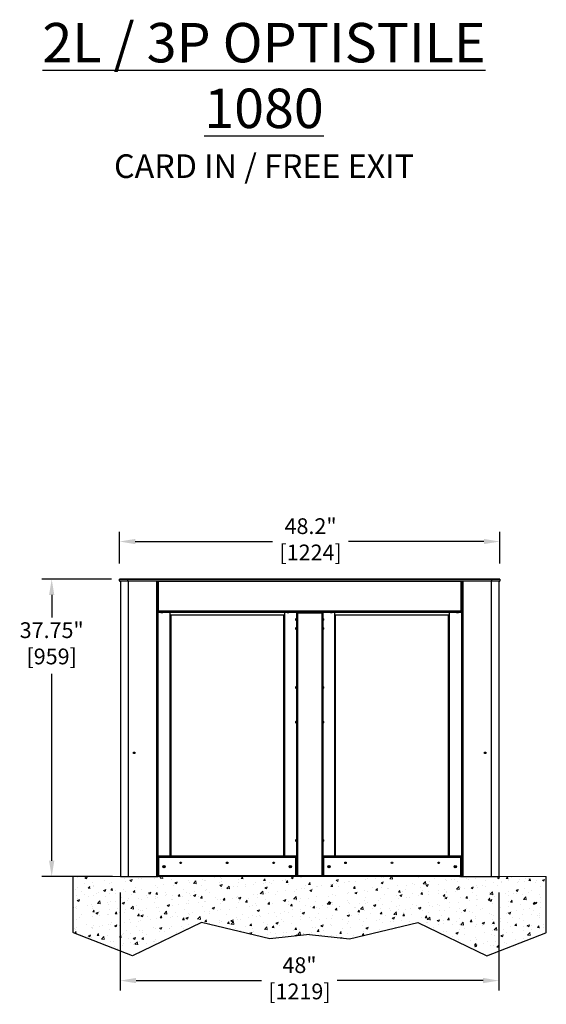
# Model space of a CAD drawing. Units: millimetres. Extents: x 12802 to 14403, y 4955 to 5127.
# Drawn here: x 12927 to 12993, y 4981 to 5106 of the extents above; entities that cross this region are included whole.
import ezdxf

# ---------------------------------------------------------------- set-up
doc = ezdxf.new("R2010")
doc.units = ezdxf.units.MM
doc.header["$LTSCALE"] = 0.00125
doc.layers.get('Defpoints').update_dxf_attribs({"color": 4})
for name, color, linetype in [('DIMENSION', 1, 'Continuous'), ('Hatch', 6, 'Continuous'), ('Text', 4, 'Continuous')]:
    doc.layers.add(name, color=color, linetype=linetype)
doc.styles.add('ROMANS', font='arial.ttf')
doc.styles.get("Standard").update_dxf_attribs({"font": 'arial.ttf'})
doc.dimstyles.new('DIM', dxfattribs={"dimtxt": 2, "dimasz": 2, "dimexe": 1.25, "dimexo": 2, "dimtad": 0, "dimtih": 1, "dimtoh": 1, "dimdsep": 46, "dimtxsty": 'ROMANS', "dimcen": 2, "dimclrd": 1, "dimclre": 1, "dimclrt": 1, "dimadec": 0, "dimazin": 0, "dimtfac": 1, "dimtmove": 0, "dimatfit": 3, "dimfxl": 1, "dimarcsym": 0})

# ---------------------------------------------------------------- blocks, each defined once
blk = doc.blocks.new('*D5')
at = {"layer": 'Defpoints', "color": 0, "lineweight": 9, "transparency": 16777216}
for p in [(12930.56, 5035.16), (12940.16, 5035.16), (12940.26, 4997.41)]:
    blk.add_point(p, dxfattribs=at)
at = {"layer": 'DIMENSION', "color": 1, "lineweight": -2, "transparency": 16777216}
for p, q in [((12938.16, 5035.16), (12929.31, 5035.16)), ((12930.56, 5033.16), (12930.56, 5030.31)), ((12930.56, 4999.41), (12930.56, 5023.15)), ((12938.26, 4997.41), (12929.31, 4997.41))]:
    blk.add_line(p, q, dxfattribs=at)
at = {"layer": 'DIMENSION', "color": 1, "lineweight": 9, "transparency": 16777216}
for points in [[(12930.23, 5033.16), (12930.89, 5033.16), (12930.56, 5035.16)], [(12930.23, 4999.41), (12930.89, 4999.41), (12930.56, 4997.41)]]:
    blk.add_solid(points, dxfattribs=at)
at = {"layer": 'DIMENSION', "color": 1, "transparency": 16777216, "insert": (12930.56, 5029.68), "char_height": 2, "attachment_point": 2, "style": 'ROMANS'}
blk.add_mtext('37.75"\\P [959]', dxfattribs=at)
blk = doc.blocks.new('*D6')
at = {"layer": 'Defpoints', "color": 0, "lineweight": 9, "transparency": 16777216}
for p in [(12939.26, 4997.41), (12987.26, 4997.41), (12987.26, 4984.21)]:
    blk.add_point(p, dxfattribs=at)
at = {"layer": 'DIMENSION', "color": 1, "lineweight": -2, "transparency": 16777216}
for p, q in [((12939.26, 4995.41), (12939.26, 4982.96)), ((12987.26, 4995.41), (12987.26, 4982.96)), ((12941.26, 4984.21), (12957.16, 4984.21)), ((12985.26, 4984.21), (12966.77, 4984.21))]:
    blk.add_line(p, q, dxfattribs=at)
at = {"layer": 'DIMENSION', "color": 1, "lineweight": 9, "transparency": 16777216}
for points in [[(12941.26, 4984.55), (12941.26, 4983.88), (12939.26, 4984.21)], [(12985.26, 4984.55), (12985.26, 4983.88), (12987.26, 4984.21)]]:
    blk.add_solid(points, dxfattribs=at)
at = {"layer": 'DIMENSION', "color": 1, "transparency": 16777216, "insert": (12961.97, 4987.17), "char_height": 2, "attachment_point": 2, "style": 'ROMANS'}
blk.add_mtext('48"\\P [1219]', dxfattribs=at)
blk = doc.blocks.new('*D7')
at = {"layer": 'Defpoints', "color": 0, "lineweight": 9, "transparency": 16777216}
for p in [(12987.36, 5039.93), (12939.16, 5035.13), (12987.36, 5035.13)]:
    blk.add_point(p, dxfattribs=at)
at = {"layer": 'DIMENSION', "color": 1, "lineweight": -2, "transparency": 16777216}
for p, q in [((12939.16, 5037.13), (12939.16, 5041.18)), ((12987.36, 5037.13), (12987.36, 5041.18)), ((12941.16, 5039.93), (12958.57, 5039.93)), ((12985.36, 5039.93), (12968.18, 5039.93))]:
    blk.add_line(p, q, dxfattribs=at)
at = {"layer": 'DIMENSION', "color": 1, "lineweight": 9, "transparency": 16777216}
for points in [[(12941.16, 5040.26), (12941.16, 5039.6), (12939.16, 5039.93)], [(12985.36, 5040.26), (12985.36, 5039.6), (12987.36, 5039.93)]]:
    blk.add_solid(points, dxfattribs=at)
at = {"layer": 'DIMENSION', "color": 1, "transparency": 16777216, "insert": (12963.38, 5042.88), "char_height": 2, "attachment_point": 2, "style": 'ROMANS'}
blk.add_mtext('48.2"\\P [1224]', dxfattribs=at)

msp = doc.modelspace()

# ---------------------------------------------------------------- hatches: boundary and pattern name
at = {"layer": 'Hatch', "lineweight": 9}
h = msp.add_hatch(dxfattribs=at)
h.set_pattern_fill('AR-CONC', color=256, scale=0.015625, style=0)
h.set_pattern_definition([(50, (-1225.8062, -511.6368), (2.84663545, -0.2490482), [0.29765625, -3.27421875]), (355, (-1225.8062, -511.6368), (-0.55067846, 2.9852632), [0.238125, -2.61938413]), (100.451445, (-1225.569, -511.6576), (2.295957, 2.73621487), [0.2529689, -2.78266007]), (46.1842, (-1225.8062, -510.843), (4.23561, -0.6569114), [0.4464844, -4.9113281]), (96.635558, (-1225.4532, -510.898), (3.7094396, 3.8660332), [0.3794535, -4.1739939]), (351.18415, (-1225.806, -510.843), (3.7094396, 3.8660332), [0.357187, -3.9290583]), (21, (-1225.4093, -511.0415), (2.36897486, -1.59789372), [0.29765625, -3.27421875]), (326, (-1225.4093, -511.0415), (0.9656567, 2.87793697), [0.238125, -2.619375]), (71.451445, (-1225.212, -511.1747), (3.33463155, 1.28004326), [0.2529689, -2.7826553]), (37.5, (-1225.8062, -511.6368), (0.048259426, 1.32117248), [0, -2.587625, 0, -2.6590625, 0, -2.62929688]), (7.5, (-1225.8062, -511.6368), (1.04405723, 1.56532148), [0, -1.5160625, 0, -2.52809375, 0, -1.00210938]), (327.5, (-1226.6912, -511.6368), (2.11860305, -0.089511625), [0, -0.9921875, 0, -3.095625, 0, -4.10765625]), (317.5, (-1227.088, -511.6368), (2.31451846, 0.39728892), [0, -1.28984375, 0, -2.0558125, 0, -2.91703125])])
h.paths.add_polyline_path([(12993.263, 4997.409), (12933.263, 4997.409), (12933.263, 4990.369, 0.3255126), (12933.349, 4990.25), (12940.8, 4987.371), (12949.536, 4991.576), (12958.221, 4989.497), (12963.263, 4990.048), (12968.305, 4989.497), (12976.99, 4991.576), (12985.725, 4987.371), (12993.189, 4990.255, 0.2944248), (12993.263, 4990.369)])

# ---------------------------------------------------------------- linework, layer by layer
at = {"color": 7, "linetype": 'Continuous', "lineweight": 25}
for p, q in [((12939.164, 5035.159), (12939.164, 5035.134)), ((12939.164, 5035.159), (12939.189, 5035.159)), ((12940.164, 5035.134), (12939.164, 5035.134)), ((12939.164, 5034.934), (12939.164, 5035.134)), ((12939.164, 5034.934), (12939.164, 5034.909)), ((12939.164, 5034.934), (12940.164, 5034.934)), ((12939.164, 5034.909), (12939.189, 5034.909)), ((12939.189, 5035.159), (12940.164, 5035.159)), ((12940.164, 5034.909), (12939.189, 5034.909)), ((12939.263, 5034.909), (12939.263, 4997.409)), ((12940.164, 5035.159), (12986.361, 5035.159)), ((12940.164, 5035.159), (12940.164, 5035.134)), ((12986.361, 5035.134), (12940.164, 5035.134)), ((12940.164, 5035.134), (12940.164, 5034.934)), ((12940.164, 5034.934), (12986.361, 5034.934)), ((12940.164, 5034.934), (12940.164, 5034.909)), ((12986.361, 5034.909), (12940.164, 5034.909)), ((12940.263, 5034.909), (12940.263, 4997.409)), ((12943.86, 5034.909), (12943.86, 4997.409)), ((12944.013, 5034.909), (12944.013, 4997.409)), ((12944.048, 5034.873), (12944.013, 5034.908)), ((12944.013, 5034.908), (12982.513, 5034.908)), ((12982.478, 5034.873), (12944.048, 5034.873)), ((12944.048, 5034.873), (12944.048, 5031.118)), ((12948.605, 5034.909), (12948.605, 5034.908)), ((12948.684, 5034.909), (12948.684, 5034.908)), ((12948.841, 5034.908), (12948.841, 5034.909)), ((12948.92, 5034.908), (12948.92, 5034.909)), ((12950.138, 5034.909), (12950.138, 5034.908)), ((12950.683, 5034.909), (12950.683, 5034.908)), ((12950.843, 5034.908), (12950.843, 5034.909)), ((12951.657, 5034.909), (12951.657, 5034.908)), ((12951.664, 5034.909), (12951.664, 5034.908)), ((12959.664, 5034.909), (12959.664, 5034.908)), ((12959.873, 5034.909), (12959.873, 5034.908)), ((12960.683, 5034.909), (12960.683, 5034.908)), ((12960.843, 5034.908), (12960.843, 5034.909)), ((12965.683, 5034.909), (12965.683, 5034.908)), ((12965.843, 5034.908), (12965.843, 5034.909)), ((12966.652, 5034.909), (12966.652, 5034.908)), ((12974.869, 5034.909), (12974.869, 5034.908)), ((12975.683, 5034.909), (12975.683, 5034.908)), ((12975.843, 5034.908), (12975.843, 5034.909)), ((12976.388, 5034.908), (12976.388, 5034.909)), ((12977.605, 5034.909), (12977.605, 5034.908)), ((12977.684, 5034.909), (12977.684, 5034.908)), ((12977.841, 5034.908), (12977.841, 5034.909)), ((12977.92, 5034.908), (12977.92, 5034.909)), ((12981.194, 5035.167), (12981.194, 5035.159)), ((12981.194, 5035.167), (12983.444, 5035.167)), ((12982.478, 5034.873), (12982.513, 5034.908)), ((12982.478, 5031.118), (12982.478, 5034.873)), ((12982.513, 5034.909), (12982.513, 4997.409)), ((12982.666, 5034.909), (12982.666, 4997.409)), ((12983.444, 5035.167), (12983.444, 5035.159)), ((12986.263, 5034.909), (12986.263, 4997.409)), ((12986.361, 5035.159), (12986.361, 5035.134)), ((12986.361, 5035.159), (12987.336, 5035.159)), ((12986.361, 5034.934), (12986.361, 5035.134)), ((12987.361, 5035.134), (12986.361, 5035.134)), ((12986.361, 5034.934), (12986.361, 5034.909)), ((12986.361, 5034.934), (12987.361, 5034.934)), ((12987.336, 5034.909), (12986.361, 5034.909)), ((12987.263, 5034.909), (12987.263, 4997.409)), ((12987.336, 5035.159), (12987.361, 5035.159)), ((12987.336, 5034.909), (12987.361, 5034.909)), ((12987.361, 5035.159), (12987.361, 5035.134)), ((12987.361, 5035.134), (12987.361, 5034.934)), ((12987.361, 5034.934), (12987.361, 5034.909)), ((12944.013, 5031.118), (12944.048, 5031.118)), ((12944.048, 5031.118), (12944.048, 5030.978)), ((12944.048, 5031.118), (12982.478, 5031.118)), ((12944.048, 5030.978), (12982.478, 5030.978)), ((12944.091, 5030.973), (12944.363, 5030.973)), ((12944.363, 5030.978), (12944.363, 5030.965)), ((12944.609, 5030.965), (12944.363, 5030.965)), ((12944.564, 5030.891), (12944.434, 5030.891)), ((12944.591, 5030.891), (12944.564, 5030.891)), ((12944.662, 5030.965), (12944.609, 5030.965)), ((12944.662, 5030.965), (12944.662, 5030.978)), ((12944.662, 5030.973), (12944.813, 5030.973)), ((12944.938, 5030.973), (12944.813, 5030.973)), ((12944.938, 5030.978), (12944.938, 5030.973)), ((12945.586, 5030.569), (12945.586, 5030.978)), ((12960.086, 5030.978), (12960.086, 5030.569)), ((12960.363, 5030.978), (12960.363, 5030.965)), ((12960.609, 5030.965), (12960.363, 5030.965)), ((12960.564, 5030.891), (12960.434, 5030.891)), ((12960.591, 5030.891), (12960.564, 5030.891)), ((12960.662, 5030.965), (12960.609, 5030.965)), ((12960.662, 5030.965), (12960.662, 5030.978)), ((12961.609, 5030.902), (12961.609, 5030.978)), ((12961.609, 5030.902), (12961.609, 4997.509)), ((12961.719, 5030.902), (12961.609, 5030.902)), ((12961.688, 5030.902), (12961.688, 5030.978)), ((12961.719, 5030.902), (12964.807, 5030.902)), ((12961.719, 5030.902), (12961.719, 4997.509)), ((12961.747, 5030.978), (12961.747, 5030.902)), ((12961.872, 5030.978), (12961.872, 5030.902)), ((12961.907, 5030.902), (12961.907, 5030.978)), ((12964.618, 5030.978), (12964.618, 5030.902)), ((12964.653, 5030.902), (12964.653, 5030.978)), ((12964.778, 5030.902), (12964.778, 5030.978)), ((12964.807, 5030.902), (12964.807, 4997.509)), ((12964.916, 5030.902), (12964.807, 5030.902)), ((12964.838, 5030.978), (12964.838, 5030.902)), ((12964.916, 5030.978), (12964.916, 5030.902)), ((12964.916, 5030.902), (12964.916, 4997.509)), ((12965.863, 5030.978), (12965.863, 5030.965)), ((12966.109, 5030.965), (12965.863, 5030.965)), ((12966.064, 5030.891), (12965.934, 5030.891)), ((12966.091, 5030.891), (12966.064, 5030.891)), ((12966.162, 5030.965), (12966.109, 5030.965)), ((12966.162, 5030.965), (12966.162, 5030.978)), ((12966.439, 5030.569), (12966.439, 5030.978)), ((12980.939, 5030.978), (12980.939, 5030.569)), ((12981.588, 5030.973), (12981.588, 5030.978)), ((12981.713, 5030.973), (12981.588, 5030.973)), ((12981.713, 5030.973), (12981.863, 5030.973)), ((12981.863, 5030.978), (12981.863, 5030.965)), ((12982.109, 5030.965), (12981.863, 5030.965)), ((12982.064, 5030.891), (12981.934, 5030.891)), ((12982.091, 5030.891), (12982.064, 5030.891)), ((12982.162, 5030.965), (12982.109, 5030.965)), ((12982.162, 5030.965), (12982.162, 5030.978)), ((12982.162, 5030.973), (12982.435, 5030.973)), ((12982.478, 5030.978), (12982.478, 5031.118)), ((12982.478, 5031.118), (12982.513, 5031.118)), ((12960.086, 5030.569), (12945.586, 5030.569)), ((12945.586, 4999.984), (12945.586, 5030.569)), ((12945.665, 5030.569), (12945.665, 4999.984)), ((12960.007, 4999.984), (12960.007, 5030.569)), ((12960.086, 5030.569), (12960.086, 4999.984)), ((12961.523, 5029.965), (12961.523, 5030.122)), ((12961.609, 5030.193), (12961.596, 5030.193)), ((12961.596, 5029.894), (12961.596, 5030.193)), ((12961.596, 5029.894), (12961.609, 5029.894)), ((12964.929, 5030.193), (12964.916, 5030.193)), ((12964.916, 5029.894), (12964.929, 5029.894)), ((12964.929, 5030.193), (12964.929, 5029.894)), ((12965.003, 5030.122), (12965.003, 5029.965)), ((12980.939, 5030.569), (12966.439, 5030.569)), ((12966.439, 4999.984), (12966.439, 5030.569)), ((12966.518, 5030.569), (12966.518, 4999.984)), ((12980.861, 4999.984), (12980.861, 5030.569)), ((12980.939, 5030.569), (12980.939, 4999.984)), ((12961.523, 5028.961), (12961.523, 5028.961)), ((12961.523, 5028.803), (12961.523, 5028.961)), ((12961.609, 5029.032), (12961.596, 5029.032)), ((12961.596, 5029.031), (12961.596, 5029.032)), ((12961.596, 5028.733), (12961.596, 5029.031)), ((12961.596, 5028.733), (12961.609, 5028.733)), ((12964.929, 5029.032), (12964.916, 5029.032)), ((12964.916, 5028.733), (12964.929, 5028.733)), ((12964.929, 5029.032), (12964.929, 5028.733)), ((12965.003, 5028.961), (12965.003, 5028.803)), ((12961.523, 5021.336), (12961.523, 5021.481)), ((12961.523, 5021.323), (12961.523, 5021.336)), ((12961.609, 5021.552), (12961.596, 5021.552)), ((12961.596, 5021.277), (12961.596, 5021.552)), ((12961.596, 5021.252), (12961.596, 5021.277)), ((12961.596, 5021.252), (12961.609, 5021.252)), ((12964.929, 5021.552), (12964.916, 5021.552)), ((12964.916, 5021.252), (12964.929, 5021.252)), ((12964.929, 5021.552), (12964.929, 5021.252)), ((12965.003, 5021.481), (12965.003, 5021.323)), ((12961.523, 5016.933), (12961.523, 5017.091)), ((12961.609, 5017.162), (12961.596, 5017.162)), ((12961.596, 5016.863), (12961.596, 5017.162)), ((12961.596, 5016.863), (12961.609, 5016.863)), ((12964.929, 5017.162), (12964.916, 5017.162)), ((12964.916, 5016.863), (12964.929, 5016.863)), ((12964.929, 5017.162), (12964.929, 5016.863)), ((12965.003, 5017.091), (12965.003, 5016.933)), ((12961.523, 5002.054), (12961.523, 5002.071)), ((12961.523, 5001.914), (12961.523, 5002.054)), ((12961.609, 5002.142), (12961.596, 5002.142)), ((12961.596, 5002.109), (12961.596, 5002.142)), ((12961.596, 5001.843), (12961.596, 5002.109)), ((12961.596, 5001.843), (12961.609, 5001.843)), ((12964.929, 5002.142), (12964.916, 5002.142)), ((12964.916, 5001.843), (12964.929, 5001.843)), ((12964.929, 5002.142), (12964.929, 5001.843)), ((12965.003, 5002.071), (12965.003, 5001.914)), ((12944.025, 4999.524), (12944.02, 4999.515)), ((12944.032, 4999.527), (12944.027, 4999.527)), ((12944.038, 4999.513), (12944.031, 4999.501)), ((12944.038, 4999.517), (12944.032, 4999.526)), ((12944.038, 4999.819), (12944.038, 4999.869)), ((12944.038, 4999.869), (12944.052, 4999.869)), ((12944.038, 4999.819), (12944.038, 4997.606)), ((12944.052, 4999.819), (12944.038, 4999.819)), ((12944.052, 4999.834), (12944.052, 4999.934)), ((12944.052, 4999.834), (12944.102, 4999.834)), ((12944.052, 4997.514), (12944.052, 4999.834)), ((12944.102, 4999.984), (12944.102, 4999.834)), ((12961.52, 4999.984), (12944.102, 4999.984)), ((12944.102, 4999.834), (12944.102, 4997.564)), ((12961.52, 4999.834), (12944.102, 4999.834)), ((12961.52, 4999.834), (12961.52, 4999.984)), ((12961.52, 4997.564), (12961.52, 4999.834)), ((12961.57, 4999.834), (12961.52, 4999.834)), ((12961.57, 4999.934), (12961.57, 4999.834)), ((12961.57, 4999.834), (12961.57, 4997.514)), ((12961.609, 4999.693), (12961.596, 4999.693)), ((12961.596, 4999.394), (12961.596, 4999.693)), ((12961.596, 4999.394), (12961.609, 4999.394)), ((12964.929, 4999.693), (12964.916, 4999.693)), ((12964.916, 4999.394), (12964.929, 4999.394)), ((12964.929, 4999.693), (12964.929, 4999.394)), ((12964.956, 4999.834), (12964.956, 4999.934)), ((12964.956, 4999.834), (12965.006, 4999.834)), ((12964.956, 4997.514), (12964.956, 4999.834)), ((12965.006, 4999.984), (12965.006, 4999.834)), ((12982.423, 4999.984), (12965.006, 4999.984)), ((12965.006, 4999.834), (12965.006, 4997.564)), ((12982.423, 4999.834), (12965.006, 4999.834)), ((12982.423, 4999.834), (12982.423, 4999.984)), ((12982.423, 4997.564), (12982.423, 4999.834)), ((12982.473, 4999.834), (12982.423, 4999.834)), ((12982.473, 4999.934), (12982.473, 4999.834)), ((12982.473, 4999.869), (12982.488, 4999.869)), ((12982.473, 4999.834), (12982.473, 4997.514)), ((12982.488, 4999.819), (12982.473, 4999.819)), ((12982.488, 4999.869), (12982.488, 4999.819)), ((12982.488, 4997.606), (12982.488, 4999.819)), ((12982.493, 4999.526), (12982.488, 4999.517)), ((12982.499, 4999.527), (12982.494, 4999.527)), ((12982.513, 4999.527), (12982.507, 4999.518)), ((12944.013, 4999.292), (12944.02, 4999.304)), ((12944.025, 4998.274), (12944.02, 4998.265)), ((12944.025, 4998.273), (12944.02, 4998.264)), ((12944.027, 4999.291), (12944.032, 4999.291)), ((12944.032, 4998.277), (12944.027, 4998.277)), ((12944.027, 4998.277), (12944.027, 4998.277)), ((12944.038, 4998.263), (12944.031, 4998.251)), ((12944.033, 4999.292), (12944.038, 4999.301)), ((12944.038, 4998.267), (12944.033, 4998.276)), ((12982.488, 4999.305), (12982.495, 4999.317)), ((12982.488, 4999.301), (12982.493, 4999.292)), ((12982.493, 4998.276), (12982.488, 4998.267)), ((12982.494, 4999.291), (12982.499, 4999.291)), ((12982.499, 4998.277), (12982.494, 4998.277)), ((12982.494, 4998.277), (12982.494, 4998.277)), ((12982.5, 4999.295), (12982.506, 4999.304)), ((12982.513, 4998.277), (12982.507, 4998.268)), ((12939.263, 4997.409), (12940.263, 4997.409)), ((12940.263, 4997.409), (12943.86, 4997.409)), ((12943.86, 4997.409), (12944.013, 4997.409)), ((12944.013, 4998.042), (12944.018, 4998.051)), ((12944.027, 4998.041), (12944.032, 4998.041)), ((12944.033, 4998.042), (12944.038, 4998.051)), ((12944.052, 4997.606), (12944.038, 4997.606)), ((12944.052, 4997.514), (12944.102, 4997.564)), ((12961.57, 4997.514), (12944.052, 4997.514)), ((12944.102, 4997.564), (12961.52, 4997.564)), ((12944.235, 4997.514), (12944.235, 4997.409)), ((12961.109, 4997.409), (12944.235, 4997.409)), ((12961.109, 4997.409), (12961.109, 4997.514)), ((12965.416, 4997.409), (12961.109, 4997.409)), ((12961.57, 4997.514), (12961.52, 4997.564)), ((12961.57, 4997.741), (12961.609, 4997.741)), ((12961.609, 4997.669), (12961.57, 4997.669)), ((12961.609, 4997.544), (12961.57, 4997.544)), ((12961.719, 4997.509), (12961.609, 4997.509)), ((12964.807, 4997.509), (12961.719, 4997.509)), ((12964.916, 4997.509), (12964.807, 4997.509)), ((12964.916, 4997.741), (12964.956, 4997.741)), ((12964.956, 4997.669), (12964.916, 4997.669)), ((12964.956, 4997.544), (12964.916, 4997.544)), ((12964.956, 4997.514), (12965.006, 4997.564)), ((12982.473, 4997.514), (12964.956, 4997.514)), ((12965.006, 4997.564), (12982.423, 4997.564)), ((12965.416, 4997.514), (12965.416, 4997.409)), ((12982.291, 4997.409), (12965.416, 4997.409)), ((12982.291, 4997.409), (12982.291, 4997.514)), ((12982.473, 4997.514), (12982.423, 4997.564)), ((12982.488, 4997.606), (12982.473, 4997.606)), ((12982.488, 4998.055), (12982.495, 4998.067)), ((12982.488, 4998.051), (12982.493, 4998.042)), ((12982.494, 4998.041), (12982.499, 4998.041)), ((12982.5, 4998.045), (12982.506, 4998.054)), ((12982.513, 4997.409), (12982.666, 4997.409)), ((12982.666, 4997.409), (12986.263, 4997.409)), ((12986.263, 4997.409), (12987.263, 4997.409))]:
    msp.add_line(p, q, dxfattribs=at)
at = {"color": 8, "linetype": 'Continuous', "lineweight": 25}
for p, q in [((12950.013, 5034.908), (12950.013, 5034.909)), ((12959.773, 5034.909), (12959.773, 5034.908)), ((12966.752, 5034.909), (12966.752, 5034.908)), ((12974.769, 5034.909), (12974.769, 5034.908)), ((12976.513, 5034.909), (12976.513, 5034.908)), ((12944.091, 5030.973), (12944.091, 5030.978)), ((12944.813, 5030.973), (12944.813, 5030.978)), ((12981.713, 5030.978), (12981.713, 5030.973)), ((12982.435, 5030.973), (12982.435, 5030.978)), ((12940.916, 5013.09), (12941.11, 5013.09)), ((12985.415, 5013.092), (12985.61, 5013.092)), ((12940.922, 5013.071), (12941.103, 5013.071)), ((12985.421, 5013.074), (12985.604, 5013.074))]:
    msp.add_line(p, q, dxfattribs=at)
at = {"lineweight": 9}
msp.add_line((12933.263, 4997.409), (12993.263, 4997.409), dxfattribs=at)
at = {"color": 7, "linetype": 'Continuous', "lineweight": 25, "flags": 128}
for points in [[(12944.038, 4997.606), (12944.042, 4997.568), (12944.052, 4997.532)], [(12982.473, 4997.532), (12982.484, 4997.568), (12982.488, 4997.606)]]:
    msp.add_lwpolyline(points, dxfattribs=at)
at = {"color": 7, "linetype": 'Continuous', "lineweight": 25}
for centre, radius in [((12941.013, 5013.113), 0.1), ((12985.513, 5013.113), 0.1), ((12944.811, 4998.659), 0.15), ((12944.811, 4998.659), 0.0787), ((12946.905, 4999.159), 0.0984), ((12952.811, 4999.159), 0.0984), ((12958.716, 4999.159), 0.0984), ((12960.811, 4998.659), 0.15), ((12960.811, 4998.659), 0.0787), ((12965.714, 4998.659), 0.15), ((12965.714, 4998.659), 0.0787), ((12967.809, 4999.159), 0.0984), ((12973.714, 4999.159), 0.0984), ((12979.62, 4999.159), 0.0984), ((12981.714, 4998.659), 0.15), ((12981.714, 4998.659), 0.0787)]:
    msp.add_circle(centre, radius, dxfattribs=at)
for centre, radius, start, end in [((12939.189, 5035.134), 0.025, 90, 180), ((12939.189, 5034.934), 0.025, 180, 270), ((12987.336, 5035.134), 0.025, 0, 90), ((12987.336, 5034.934), 0.025, 270, 0), ((12944.048, 5031.013), 0.035, 180, 270), ((12944.091, 5030.895), 0.078, 90, 180), ((12944.513, 5031.038), 0.167, 206.03726, 241.77733), ((12944.513, 5031.038), 0.167, 298.22267, 333.96274), ((12960.513, 5031.038), 0.167, 206.03726, 241.77733), ((12960.513, 5031.038), 0.167, 298.22267, 333.96274), ((12966.013, 5031.038), 0.167, 206.03726, 241.77733), ((12966.013, 5031.038), 0.167, 298.22267, 333.96274), ((12982.013, 5031.038), 0.167, 206.03726, 241.77733), ((12982.013, 5031.038), 0.167, 298.22267, 333.96274), ((12982.435, 5030.895), 0.078, 0, 90), ((12982.478, 5031.013), 0.035, 270, 0), ((12961.669, 5030.044), 0.167, 116.03726, 151.77733), ((12961.669, 5030.044), 0.167, 208.22267, 243.96274), ((12964.856, 5030.044), 0.167, 28.22267, 63.96274), ((12964.856, 5030.044), 0.167, 296.03726, 331.77733), ((12961.669, 5028.882), 0.167, 116.03726, 151.77733), ((12961.669, 5028.882), 0.167, 208.22267, 243.96274), ((12964.856, 5028.882), 0.167, 28.22267, 63.96274), ((12964.856, 5028.882), 0.167, 296.03726, 331.77733), ((12961.669, 5021.402), 0.167, 116.03726, 151.77733), ((12961.669, 5021.402), 0.167, 208.22267, 243.96274), ((12964.856, 5021.402), 0.167, 28.22267, 63.96274), ((12964.856, 5021.402), 0.167, 296.03726, 331.77733), ((12961.669, 5017.012), 0.167, 116.03726, 151.77733), ((12961.669, 5017.012), 0.167, 208.22267, 243.96274), ((12964.856, 5017.012), 0.167, 28.22267, 63.96274), ((12964.856, 5017.012), 0.167, 296.03726, 331.77733), ((12961.669, 5001.992), 0.167, 116.03726, 151.77733), ((12961.669, 5001.992), 0.167, 208.22267, 243.96274), ((12964.856, 5001.992), 0.167, 28.22267, 63.96274), ((12964.856, 5001.992), 0.167, 296.03726, 331.77733), ((12944.102, 4999.934), 0.05, 90, 180), ((12961.52, 4999.934), 0.05, 0, 90), ((12961.669, 4999.544), 0.167, 116.03726, 126.68226), ((12961.712, 4999.496), 0.167, 211.30182, 231.69558), ((12961.669, 4999.544), 0.167, 233.44958, 243.96274), ((12964.813, 4999.496), 0.167, 308.30442, 328.69818), ((12964.856, 4999.544), 0.167, 53.31774, 63.96274), ((12964.856, 4999.544), 0.167, 296.03726, 306.55042), ((12965.006, 4999.934), 0.05, 90, 180), ((12982.423, 4999.934), 0.05, 0, 90), ((12944.811, 4998.659), 0.0568, 140.1985, 200.1985), ((12944.811, 4998.659), 0.0568, 200.1985, 260.1985), ((12944.811, 4998.659), 0.0568, 80.1985, 140.1985), ((12944.811, 4998.659), 0.0568, 260.1985, 320.1985), ((12944.811, 4998.659), 0.0568, 20.1985, 80.1985), ((12944.811, 4998.659), 0.0568, 320.1985, 20.1985), ((12960.811, 4998.659), 0.0568, 140.1985, 200.1985), ((12960.811, 4998.659), 0.0568, 200.1985, 260.1985), ((12960.811, 4998.659), 0.0568, 80.1985, 140.1985), ((12960.811, 4998.659), 0.0568, 260.1985, 320.1985), ((12960.811, 4998.659), 0.0568, 20.1985, 80.1985), ((12960.811, 4998.659), 0.0568, 320.1985, 20.1985), ((12965.714, 4998.659), 0.0568, 140.1985, 200.1985), ((12965.714, 4998.659), 0.0568, 200.1985, 260.1985), ((12965.714, 4998.659), 0.0568, 80.1985, 140.1985), ((12965.714, 4998.659), 0.0568, 260.1985, 320.1985), ((12965.714, 4998.659), 0.0568, 20.1985, 80.1985), ((12965.714, 4998.659), 0.0568, 320.1985, 20.1985), ((12981.714, 4998.659), 0.0568, 140.1985, 200.1985), ((12981.714, 4998.659), 0.0568, 200.1985, 260.1985), ((12981.714, 4998.659), 0.0568, 80.1985, 140.1985), ((12981.714, 4998.659), 0.0568, 260.1985, 320.1985), ((12981.714, 4998.659), 0.0568, 20.1985, 80.1985), ((12981.714, 4998.659), 0.0568, 320.1985, 20.1985), ((12944.235, 4997.606), 0.197, 207.94202, 270), ((12982.291, 4997.606), 0.197, 270, 332.05798)]:
    msp.add_arc(centre, radius, start, end, dxfattribs=at)
for points, knots in [([(12944.027, 4999.501), (12944.025, 4999.505), (12944.02, 4999.514), (12944.015, 4999.522), (12944.013, 4999.527)], [0, 0, 0, 0, 0.5048911, 1, 1, 1, 1]), ([(12944.013, 4999.526), (12944.013, 4999.524), (12944.015, 4999.519), (12944.017, 4999.492), (12944.02, 4999.452), (12944.022, 4999.405), (12944.025, 4999.359), (12944.027, 4999.32), (12944.029, 4999.297), (12944.031, 4999.288), (12944.032, 4999.293), (12944.033, 4999.293)], [0, 0, 0, 0, 0.1088771, 0.2322893, 0.3557015, 0.4791138, 0.602526, 0.7259382, 0.8493504, 0.9727626, 1, 1, 1, 1]), ([(12944.013, 4999.483), (12944.013, 4999.473), (12944.015, 4999.45), (12944.017, 4999.405), (12944.02, 4999.359), (12944.022, 4999.321), (12944.025, 4999.295), (12944.026, 4999.293), (12944.027, 4999.292)], [0, 0, 0, 0, 0.14300624, 0.31723411, 0.49146198, 0.66568985, 0.83991771, 1, 1, 1, 1]), ([(12944.027, 4999.526), (12944.027, 4999.526), (12944.028, 4999.529), (12944.029, 4999.522), (12944.03, 4999.51), (12944.03, 4999.507)], [0, 0, 0, 0, 0.1038267, 0.7913584, 1, 1, 1, 1]), ([(12944.027, 4999.5), (12944.028, 4999.499), (12944.03, 4999.495), (12944.032, 4999.474), (12944.034, 4999.443), (12944.036, 4999.414), (12944.037, 4999.398), (12944.038, 4999.394)], [0, 0, 0, 0, 0.2011845, 0.4404082, 0.6796318, 0.9188554, 1, 1, 1, 1]), ([(12944.031, 4999.499), (12944.031, 4999.5), (12944.032, 4999.504), (12944.034, 4999.495), (12944.036, 4999.48), (12944.037, 4999.466), (12944.038, 4999.462)], [0, 0, 0, 0, 0.1346827, 0.5046029, 0.8745231, 1, 1, 1, 1]), ([(12944.032, 4999.526), (12944.032, 4999.526), (12944.033, 4999.529), (12944.034, 4999.523), (12944.035, 4999.511), (12944.035, 4999.508)], [0, 0, 0, 0, 0.1067948, 0.8139812, 1, 1, 1, 1]), ([(12982.498, 4999.318), (12982.497, 4999.32), (12982.496, 4999.324), (12982.493, 4999.346), (12982.491, 4999.378), (12982.489, 4999.407), (12982.488, 4999.423), (12982.488, 4999.427)], [0, 0, 0, 0, 0.215358, 0.4503371, 0.6853161, 0.9202951, 1, 1, 1, 1]), ([(12982.495, 4999.319), (12982.494, 4999.318), (12982.493, 4999.315), (12982.491, 4999.325), (12982.489, 4999.34), (12982.488, 4999.355), (12982.488, 4999.358)], [0, 0, 0, 0, 0.1548966, 0.5161754, 0.8774542, 1, 1, 1, 1]), ([(12982.513, 4999.292), (12982.512, 4999.294), (12982.511, 4999.3), (12982.508, 4999.329), (12982.506, 4999.369), (12982.503, 4999.416), (12982.501, 4999.462), (12982.498, 4999.499), (12982.496, 4999.524), (12982.495, 4999.525), (12982.494, 4999.526)], [0, 0, 0, 0, 0.1224228, 0.2505552, 0.3786876, 0.5068201, 0.6349525, 0.7630849, 0.8912173, 1, 1, 1, 1]), ([(12982.513, 4999.338), (12982.512, 4999.348), (12982.511, 4999.372), (12982.508, 4999.417), (12982.506, 4999.462), (12982.503, 4999.5), (12982.501, 4999.524), (12982.499, 4999.525), (12982.499, 4999.526)], [0, 0, 0, 0, 0.14476736, 0.32114085, 0.49751433, 0.67388782, 0.85026131, 1, 1, 1, 1]), ([(12982.513, 4999.503), (12982.511, 4999.506), (12982.507, 4999.513), (12982.503, 4999.52), (12982.5, 4999.524)], [0, 0, 0, 0, 0.40117723, 1, 1, 1, 1]), ([(12944.013, 4999.316), (12944.014, 4999.313), (12944.019, 4999.306), (12944.023, 4999.299), (12944.025, 4999.295)], [0, 0, 0, 0, 0.4050331, 1, 1, 1, 1]), ([(12944.027, 4998.251), (12944.025, 4998.255), (12944.02, 4998.264), (12944.015, 4998.272), (12944.013, 4998.277)], [0, 0, 0, 0, 0.5048911, 1, 1, 1, 1]), ([(12944.013, 4998.276), (12944.013, 4998.274), (12944.015, 4998.269), (12944.017, 4998.242), (12944.02, 4998.202), (12944.022, 4998.155), (12944.025, 4998.109), (12944.027, 4998.07), (12944.029, 4998.047), (12944.031, 4998.038), (12944.032, 4998.043), (12944.033, 4998.043)], [0, 0, 0, 0, 0.1088771, 0.2322893, 0.3557015, 0.4791138, 0.602526, 0.7259382, 0.8493504, 0.9727626, 1, 1, 1, 1]), ([(12944.013, 4998.233), (12944.013, 4998.223), (12944.015, 4998.2), (12944.017, 4998.155), (12944.02, 4998.109), (12944.022, 4998.071), (12944.025, 4998.045), (12944.026, 4998.043), (12944.027, 4998.042)], [0, 0, 0, 0, 0.1430062, 0.3172341, 0.491462, 0.6656898, 0.8399177, 1, 1, 1, 1]), ([(12944.027, 4998.277), (12944.027, 4998.277), (12944.028, 4998.28), (12944.029, 4998.272), (12944.03, 4998.258), (12944.031, 4998.253)], [0, 0, 0, 0, 0.0509222, 0.6781186, 1, 1, 1, 1]), ([(12944.027, 4998.25), (12944.028, 4998.249), (12944.03, 4998.245), (12944.032, 4998.224), (12944.034, 4998.193), (12944.036, 4998.164), (12944.037, 4998.148), (12944.038, 4998.144)], [0, 0, 0, 0, 0.2011845, 0.4404082, 0.6796318, 0.9188554, 1, 1, 1, 1]), ([(12944.031, 4998.249), (12944.031, 4998.25), (12944.032, 4998.254), (12944.034, 4998.245), (12944.036, 4998.23), (12944.037, 4998.216), (12944.038, 4998.212)], [0, 0, 0, 0, 0.1346827, 0.5046029, 0.8745231, 1, 1, 1, 1]), ([(12944.032, 4998.277), (12944.032, 4998.277), (12944.033, 4998.28), (12944.034, 4998.274), (12944.035, 4998.261), (12944.035, 4998.258)], [0, 0, 0, 0, 0.0581011, 0.7737185, 1, 1, 1, 1]), ([(12944.767, 4998.696), (12944.766, 4998.688), (12944.764, 4998.674), (12944.76, 4998.654), (12944.758, 4998.644), (12944.758, 4998.64)], [0, 0, 0, 0, 0.43911199, 0.75136332, 1, 1, 1, 1]), ([(12944.758, 4998.64), (12944.76, 4998.638), (12944.767, 4998.632), (12944.779, 4998.622), (12944.792, 4998.611), (12944.799, 4998.605), (12944.801, 4998.603)], [0, 0, 0, 0, 0.1560255, 0.4937074, 0.8190578, 1, 1, 1, 1]), ([(12944.821, 4998.715), (12944.813, 4998.712), (12944.8, 4998.708), (12944.781, 4998.701), (12944.771, 4998.697), (12944.767, 4998.696)], [0, 0, 0, 0, 0.439112, 0.7513633, 1, 1, 1, 1]), ([(12944.801, 4998.603), (12944.809, 4998.606), (12944.822, 4998.611), (12944.841, 4998.618), (12944.85, 4998.621), (12944.855, 4998.623)], [0, 0, 0, 0, 0.439112, 0.7513633, 1, 1, 1, 1]), ([(12944.864, 4998.679), (12944.862, 4998.681), (12944.855, 4998.687), (12944.842, 4998.697), (12944.83, 4998.708), (12944.823, 4998.713), (12944.821, 4998.715)], [0, 0, 0, 0, 0.1809422, 0.5062926, 0.8439745, 1, 1, 1, 1]), ([(12944.855, 4998.623), (12944.856, 4998.631), (12944.858, 4998.645), (12944.862, 4998.664), (12944.864, 4998.674), (12944.864, 4998.679)], [0, 0, 0, 0, 0.439112, 0.7513633, 1, 1, 1, 1]), ([(12960.767, 4998.696), (12960.766, 4998.688), (12960.764, 4998.674), (12960.76, 4998.654), (12960.758, 4998.644), (12960.758, 4998.64)], [0, 0, 0, 0, 0.43911199, 0.75136332, 1, 1, 1, 1]), ([(12960.758, 4998.64), (12960.76, 4998.638), (12960.767, 4998.632), (12960.779, 4998.622), (12960.792, 4998.611), (12960.799, 4998.605), (12960.801, 4998.603)], [0, 0, 0, 0, 0.1560255, 0.4937074, 0.8190578, 1, 1, 1, 1]), ([(12960.821, 4998.715), (12960.813, 4998.712), (12960.8, 4998.708), (12960.781, 4998.701), (12960.771, 4998.697), (12960.767, 4998.696)], [0, 0, 0, 0, 0.43911199, 0.75136332, 1, 1, 1, 1]), ([(12960.801, 4998.603), (12960.809, 4998.606), (12960.822, 4998.611), (12960.841, 4998.618), (12960.85, 4998.621), (12960.855, 4998.623)], [0, 0, 0, 0, 0.439112, 0.7513633, 1, 1, 1, 1]), ([(12960.864, 4998.679), (12960.862, 4998.681), (12960.855, 4998.687), (12960.842, 4998.697), (12960.83, 4998.708), (12960.823, 4998.713), (12960.821, 4998.715)], [0, 0, 0, 0, 0.1809422, 0.5062926, 0.8439745, 1, 1, 1, 1]), ([(12960.855, 4998.623), (12960.856, 4998.631), (12960.858, 4998.645), (12960.862, 4998.664), (12960.864, 4998.674), (12960.864, 4998.679)], [0, 0, 0, 0, 0.439112, 0.7513633, 1, 1, 1, 1]), ([(12965.671, 4998.696), (12965.669, 4998.688), (12965.667, 4998.674), (12965.664, 4998.654), (12965.662, 4998.644), (12965.661, 4998.64)], [0, 0, 0, 0, 0.439112, 0.7513633, 1, 1, 1, 1]), ([(12965.661, 4998.64), (12965.663, 4998.638), (12965.67, 4998.632), (12965.683, 4998.622), (12965.695, 4998.611), (12965.702, 4998.605), (12965.705, 4998.603)], [0, 0, 0, 0, 0.1560255, 0.4937074, 0.8190578, 1, 1, 1, 1]), ([(12965.724, 4998.715), (12965.717, 4998.712), (12965.703, 4998.708), (12965.684, 4998.701), (12965.675, 4998.697), (12965.671, 4998.696)], [0, 0, 0, 0, 0.439112, 0.7513633, 1, 1, 1, 1]), ([(12965.705, 4998.603), (12965.712, 4998.606), (12965.726, 4998.611), (12965.745, 4998.618), (12965.754, 4998.621), (12965.758, 4998.623)], [0, 0, 0, 0, 0.439112, 0.7513633, 1, 1, 1, 1]), ([(12965.768, 4998.679), (12965.765, 4998.681), (12965.758, 4998.687), (12965.746, 4998.697), (12965.733, 4998.708), (12965.726, 4998.713), (12965.724, 4998.715)], [0, 0, 0, 0, 0.1809422, 0.5062926, 0.8439745, 1, 1, 1, 1]), ([(12965.758, 4998.623), (12965.76, 4998.631), (12965.762, 4998.645), (12965.765, 4998.664), (12965.767, 4998.674), (12965.768, 4998.679)], [0, 0, 0, 0, 0.439112, 0.7513633, 1, 1, 1, 1]), ([(12981.671, 4998.696), (12981.669, 4998.688), (12981.667, 4998.674), (12981.664, 4998.654), (12981.662, 4998.644), (12981.661, 4998.64)], [0, 0, 0, 0, 0.43911199, 0.75136332, 1, 1, 1, 1]), ([(12981.661, 4998.64), (12981.663, 4998.638), (12981.67, 4998.632), (12981.683, 4998.622), (12981.695, 4998.611), (12981.702, 4998.605), (12981.705, 4998.603)], [0, 0, 0, 0, 0.1560255, 0.4937074, 0.8190578, 1, 1, 1, 1]), ([(12981.724, 4998.715), (12981.717, 4998.712), (12981.703, 4998.708), (12981.684, 4998.701), (12981.675, 4998.697), (12981.671, 4998.696)], [0, 0, 0, 0, 0.439112, 0.7513633, 1, 1, 1, 1]), ([(12981.705, 4998.603), (12981.712, 4998.606), (12981.726, 4998.611), (12981.745, 4998.618), (12981.754, 4998.621), (12981.758, 4998.623)], [0, 0, 0, 0, 0.439112, 0.7513633, 1, 1, 1, 1]), ([(12981.768, 4998.679), (12981.765, 4998.681), (12981.758, 4998.687), (12981.746, 4998.697), (12981.733, 4998.708), (12981.726, 4998.713), (12981.724, 4998.715)], [0, 0, 0, 0, 0.1809422, 0.5062926, 0.8439745, 1, 1, 1, 1]), ([(12981.758, 4998.623), (12981.76, 4998.631), (12981.762, 4998.645), (12981.765, 4998.664), (12981.767, 4998.674), (12981.768, 4998.679)], [0, 0, 0, 0, 0.439112, 0.7513633, 1, 1, 1, 1]), ([(12982.498, 4998.068), (12982.497, 4998.07), (12982.496, 4998.074), (12982.493, 4998.096), (12982.491, 4998.128), (12982.489, 4998.157), (12982.488, 4998.173), (12982.488, 4998.177)], [0, 0, 0, 0, 0.215358, 0.4503371, 0.6853161, 0.9202951, 1, 1, 1, 1]), ([(12982.495, 4998.069), (12982.494, 4998.068), (12982.493, 4998.065), (12982.491, 4998.075), (12982.489, 4998.09), (12982.488, 4998.105), (12982.488, 4998.108)], [0, 0, 0, 0, 0.1548966, 0.5161754, 0.8774542, 1, 1, 1, 1]), ([(12982.493, 4999.293), (12982.492, 4999.295), (12982.491, 4999.296), (12982.491, 4999.307), (12982.49, 4999.31)], [0, 0, 0, 0, 0.7177044, 1, 1, 1, 1]), ([(12982.513, 4998.042), (12982.512, 4998.044), (12982.511, 4998.05), (12982.508, 4998.079), (12982.506, 4998.119), (12982.503, 4998.166), (12982.501, 4998.212), (12982.498, 4998.249), (12982.496, 4998.274), (12982.495, 4998.275), (12982.494, 4998.276)], [0, 0, 0, 0, 0.1224228, 0.2505552, 0.3786876, 0.5068201, 0.6349525, 0.7630849, 0.8912173, 1, 1, 1, 1]), ([(12982.499, 4999.292), (12982.499, 4999.291), (12982.498, 4999.289), (12982.496, 4999.296), (12982.495, 4999.311), (12982.495, 4999.315)], [0, 0, 0, 0, 0.050744, 0.6757466, 1, 1, 1, 1]), ([(12982.498, 4999.317), (12982.501, 4999.313), (12982.505, 4999.304), (12982.51, 4999.296), (12982.513, 4999.292)], [0, 0, 0, 0, 0.5111321, 1, 1, 1, 1]), ([(12982.513, 4998.088), (12982.512, 4998.098), (12982.511, 4998.122), (12982.508, 4998.167), (12982.506, 4998.212), (12982.503, 4998.25), (12982.501, 4998.274), (12982.499, 4998.275), (12982.499, 4998.276)], [0, 0, 0, 0, 0.1447674, 0.3211408, 0.4975143, 0.6738878, 0.8502613, 1, 1, 1, 1]), ([(12982.513, 4998.253), (12982.511, 4998.256), (12982.507, 4998.263), (12982.503, 4998.27), (12982.5, 4998.274)], [0, 0, 0, 0, 0.4011772, 1, 1, 1, 1]), ([(12944.013, 4998.066), (12944.014, 4998.063), (12944.019, 4998.056), (12944.023, 4998.049), (12944.025, 4998.045)], [0, 0, 0, 0, 0.4050331, 1, 1, 1, 1]), ([(12982.493, 4998.043), (12982.492, 4998.045), (12982.491, 4998.046), (12982.49, 4998.057), (12982.49, 4998.06)], [0, 0, 0, 0, 0.711361, 1, 1, 1, 1]), ([(12982.499, 4998.042), (12982.499, 4998.041), (12982.498, 4998.039), (12982.496, 4998.046), (12982.495, 4998.061), (12982.495, 4998.065)], [0, 0, 0, 0, 0.050744, 0.6757466, 1, 1, 1, 1]), ([(12982.498, 4998.067), (12982.501, 4998.063), (12982.505, 4998.054), (12982.51, 4998.046), (12982.513, 4998.042)], [0, 0, 0, 0, 0.5111321, 1, 1, 1, 1])]:
    msp.add_open_spline(points, degree=3, knots=knots, dxfattribs=at)
at = {"layer": 'Defpoints'}
for points in [[(12963.263, 4990.048), (12958.221, 4989.497), (12949.536, 4991.576), (12940.8, 4987.371), (12933.336, 4990.255, -0.2944248), (12933.263, 4990.369), (12933.263, 4997.409)], [(12963.263, 4990.048), (12968.305, 4989.497), (12976.99, 4991.576), (12985.725, 4987.371), (12993.189, 4990.255, 0.2944248), (12993.263, 4990.369), (12993.263, 4997.409)]]:
    msp.add_lwpolyline(points, format="xyb", dxfattribs=at)

# ---------------------------------------------------------------- texts
at = {"layer": 'Text', "linetype": 'ByBlock', "insert": (12957.478, 5099.237), "char_height": 4, "attachment_point": 5}
msp.add_mtext('{\\fComic Sans MS|b1|i0|c0|p66;\\P\\fArial|b1|i0|c0|p66;\\H1.25x;\\L2L / 3P OPTISTILE 1080\\P\\H0.6x;\\lCARD IN / FREE EXIT}', dxfattribs=at)

# ---------------------------------------------------------------- dimensions: what is measured, and where the dimension line sits
at = {"layer": 'DIMENSION'}
for base, p1, p2, picture, middle in [((12987.361, 5039.931), (12939.164, 5035.134), (12987.361, 5035.134), '*D7', (12963.378, 5039.931)), ((12987.263, 4984.214), (12939.263, 4997.409), (12987.263, 4997.409), '*D6', (12961.966, 4984.214))]:
    dim = msp.add_linear_dim(base=base, p1=p1, p2=p2, dimstyle='DIM', override={"dimpost": '"\\X'}, dxfattribs=at)
    dim.commit()
    dim.dimension.update_dxf_attribs({"geometry": picture, "text_midpoint": middle, "dimtype": 160})
dim = msp.add_linear_dim(base=(12930.561, 5035.159), p1=(12940.263, 4997.409), p2=(12940.164, 5035.159), angle=90, dimstyle='DIM', override={"dimpost": '"\\X'}, dxfattribs=at)
dim.commit()
dim.dimension.update_dxf_attribs({"geometry": '*D5', "text_midpoint": (12930.561, 5026.729), "dimtype": 160})

doc.saveas('drawing.dxf')
